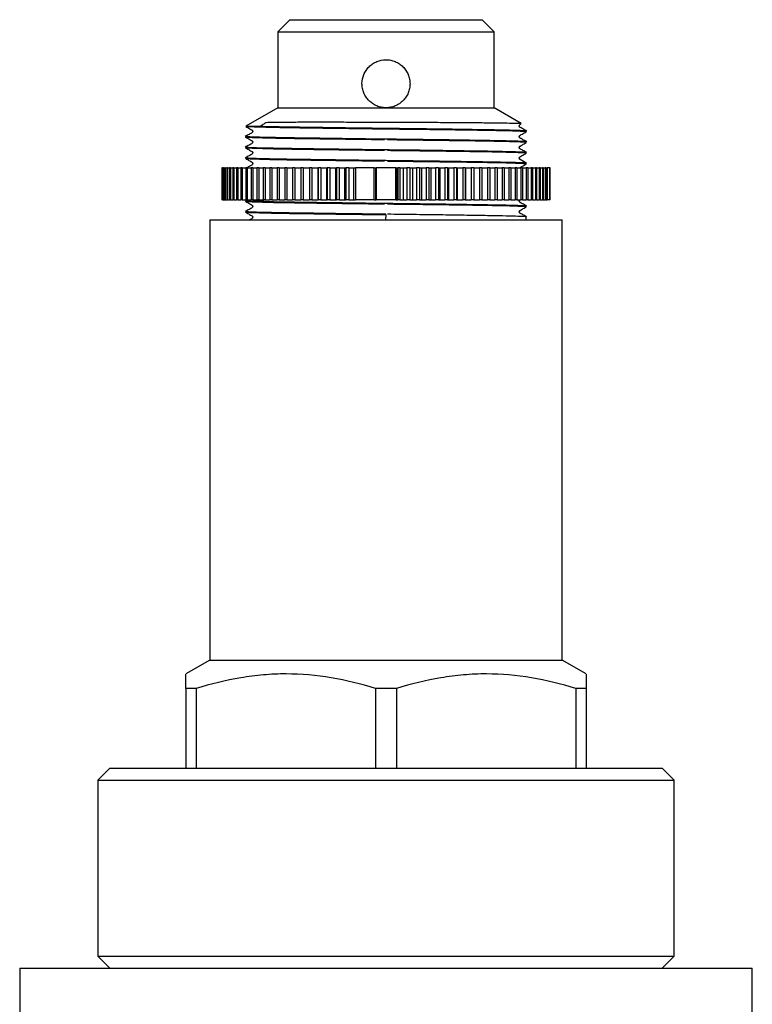
# Model space of a CAD drawing. Extents: x 22 to 617, y 37 to 434.
# Drawn here: x 185 to 277, y 310 to 433 of the extents above; entities that cross this region are included whole.
import ezdxf

# ---------------------------------------------------------------- set-up
doc = ezdxf.new("R2010")
doc.units = 0
doc.header["$LTSCALE"] = 1.5
doc.layers.get('0').update_dxf_attribs({"linetype": 'CONTINUOUS'})

msp = doc.modelspace()

# ---------------------------------------------------------------- linework, layer by layer
at = {"color": 7, "linetype": 'CONTINUOUS'}
for p, q in [((219.05, 433.28), (217.55, 431.78)), ((219.05, 433.28), (231.05, 433.28)), ((231.05, 433.28), (243.05, 433.28)), ((244.55, 431.78), (243.05, 433.28)), ((217.55, 431.78), (217.55, 422.28)), ((217.55, 431.78), (231.05, 431.78)), ((231.05, 431.78), (244.55, 431.78)), ((244.55, 422.28), (244.55, 431.78)), ((217.55, 422.28), (213.55, 419.97)), ((217.55, 422.28), (231.05, 422.28)), ((231.05, 422.28), (244.55, 422.28)), ((247.95, 420.32), (244.55, 422.28)), ((213.55, 419.97), (215.36, 419.97)), ((213.55, 418.73), (213.55, 418.6)), ((248.55, 419.27), (248.55, 419.4)), ((213.55, 417.39), (213.55, 417.26)), ((248.55, 417.93), (248.55, 418.06)), ((213.55, 416.05), (213.55, 415.92)), ((248.55, 416.59), (248.55, 416.72)), ((210.55, 414.78), (210.55, 410.78)), ((210.59, 414.78), (210.55, 414.78)), ((210.59, 410.78), (210.59, 414.78)), ((210.59, 414.78), (210.6, 414.78)), ((210.6, 414.78), (210.6, 410.78)), ((210.62, 414.78), (210.6, 414.78)), ((210.62, 414.78), (210.62, 410.78)), ((210.62, 414.78), (210.72, 414.78)), ((210.72, 414.78), (210.72, 410.78)), ((210.77, 414.78), (210.72, 414.78)), ((210.77, 414.78), (210.77, 410.78)), ((210.77, 414.78), (210.91, 414.78)), ((210.91, 414.78), (210.91, 410.78)), ((210.98, 414.78), (210.91, 414.78)), ((210.98, 414.78), (210.98, 410.78)), ((210.98, 414.78), (211.17, 414.78)), ((211.17, 414.78), (211.17, 410.78)), ((211.26, 414.78), (211.17, 414.78)), ((211.26, 414.78), (211.26, 410.78)), ((211.26, 414.78), (211.51, 414.78)), ((211.51, 414.78), (211.51, 410.78)), ((211.62, 414.78), (211.51, 414.78)), ((211.62, 414.78), (211.62, 410.78)), ((211.62, 414.78), (211.92, 414.78)), ((211.92, 414.78), (211.92, 410.78)), ((212.05, 414.78), (211.92, 414.78)), ((212.05, 414.78), (212.05, 410.78)), ((212.05, 414.78), (212.39, 414.78)), ((212.39, 414.78), (212.39, 410.78)), ((212.54, 414.78), (212.39, 414.78)), ((212.54, 414.78), (212.54, 410.78)), ((212.54, 414.78), (212.93, 414.78)), ((212.93, 414.78), (212.93, 410.78)), ((213.1, 414.78), (212.93, 414.78)), ((213.1, 414.78), (213.1, 410.78)), ((213.1, 414.78), (213.54, 414.78)), ((213.54, 414.78), (213.54, 410.78)), ((213.72, 414.78), (213.54, 414.78)), ((213.72, 414.78), (213.72, 410.78)), ((213.72, 414.78), (214.21, 414.78)), ((214.21, 414.78), (214.21, 410.78)), ((214.41, 414.78), (214.21, 414.78)), ((214.41, 414.78), (214.41, 410.78)), ((214.41, 414.78), (214.93, 414.78)), ((214.93, 414.78), (214.93, 410.78)), ((215.16, 414.78), (214.93, 414.78)), ((215.16, 414.78), (215.16, 410.78)), ((215.16, 414.78), (215.72, 414.78)), ((215.72, 414.78), (215.72, 410.78)), ((215.96, 414.78), (215.72, 414.78)), ((215.96, 414.78), (215.96, 410.78)), ((215.96, 414.78), (216.56, 414.78)), ((216.56, 414.78), (216.56, 410.78)), ((216.81, 414.78), (216.56, 414.78)), ((216.81, 414.78), (216.81, 410.78)), ((216.81, 414.78), (217.46, 414.78)), ((217.46, 414.78), (217.46, 410.78)), ((217.72, 414.78), (217.46, 414.78)), ((217.72, 414.78), (217.72, 410.78)), ((217.72, 414.78), (218.4, 414.78)), ((218.4, 414.78), (218.4, 410.78)), ((218.68, 414.78), (218.4, 414.78)), ((218.68, 414.78), (218.68, 410.78)), ((218.68, 414.78), (219.38, 414.78)), ((219.38, 414.78), (219.38, 410.78)), ((219.68, 414.78), (219.38, 414.78)), ((219.68, 414.78), (219.68, 410.78)), ((219.68, 414.78), (220.41, 414.78)), ((220.41, 414.78), (220.41, 410.78)), ((220.72, 414.78), (220.41, 414.78)), ((220.72, 414.78), (220.72, 410.78)), ((220.72, 414.78), (221.48, 414.78)), ((221.48, 414.78), (221.48, 410.78)), ((221.79, 414.78), (221.48, 414.78)), ((221.79, 414.78), (221.79, 410.78)), ((221.79, 414.78), (222.54, 414.78)), ((222.54, 414.78), (222.54, 410.78)), ((222.54, 414.78), (222.58, 414.78)), ((222.58, 414.78), (222.58, 410.78)), ((222.91, 414.78), (222.58, 414.78)), ((222.91, 414.78), (222.91, 410.78)), ((222.91, 414.78), (223.62, 414.78)), ((223.62, 414.78), (223.62, 410.78)), ((223.62, 414.78), (223.71, 414.78)), ((223.71, 414.78), (223.71, 410.78)), ((224.04, 414.78), (223.71, 414.78)), ((224.04, 414.78), (224.04, 410.78)), ((224.04, 414.78), (224.73, 414.78)), ((224.73, 414.78), (224.73, 410.78)), ((224.73, 414.78), (224.87, 414.78)), ((224.87, 414.78), (224.87, 410.78)), ((225.21, 414.78), (224.87, 414.78)), ((225.21, 414.78), (225.21, 410.78)), ((225.21, 414.78), (225.86, 414.78)), ((225.86, 414.78), (225.86, 410.78)), ((225.86, 414.78), (226.05, 414.78)), ((226.05, 414.78), (226.05, 410.78)), ((226.4, 414.78), (226.05, 414.78)), ((226.4, 414.78), (226.4, 410.78)), ((226.4, 414.78), (227.01, 414.78)), ((227.01, 414.78), (227.01, 410.78)), ((227.01, 414.78), (227.25, 414.78)), ((227.25, 414.78), (227.25, 410.78)), ((229.58, 414.78), (227.25, 414.78)), ((229.58, 410.78), (229.58, 414.78)), ((229.58, 414.78), (229.73, 414.78)), ((229.73, 414.78), (229.73, 410.78)), ((229.73, 414.78), (229.83, 414.78)), ((229.83, 414.78), (229.83, 410.78)), ((232.27, 414.78), (229.83, 414.78)), ((232.27, 410.78), (232.27, 414.78)), ((232.27, 414.78), (232.38, 414.78)), ((232.38, 414.78), (232.38, 410.78)), ((232.38, 414.78), (232.52, 414.78)), ((232.52, 414.78), (232.52, 410.78)), ((232.79, 414.78), (232.52, 414.78)), ((232.79, 414.78), (232.79, 410.78)), ((232.79, 414.78), (233.18, 414.78)), ((233.18, 414.78), (233.18, 410.78)), ((233.18, 414.78), (233.66, 414.78)), ((233.66, 414.78), (233.66, 410.78)), ((234.01, 414.78), (233.66, 414.78)), ((234.01, 414.78), (234.01, 410.78)), ((234.01, 414.78), (234.35, 414.78)), ((234.35, 414.78), (234.35, 410.78)), ((234.35, 414.78), (234.87, 414.78)), ((234.87, 414.78), (234.87, 410.78)), ((235.22, 414.78), (234.87, 414.78)), ((235.22, 414.78), (235.22, 410.78)), ((235.22, 414.78), (235.5, 414.78)), ((235.5, 414.78), (235.5, 410.78)), ((235.5, 414.78), (236.07, 414.78)), ((236.07, 414.78), (236.07, 410.78)), ((236.41, 414.78), (236.07, 414.78)), ((236.41, 414.78), (236.41, 410.78)), ((236.41, 414.78), (236.65, 414.78)), ((236.65, 414.78), (236.65, 410.78)), ((236.65, 414.78), (237.25, 414.78)), ((237.25, 414.78), (237.25, 410.78)), ((237.59, 414.78), (237.25, 414.78)), ((237.59, 414.78), (237.59, 410.78)), ((237.59, 414.78), (237.77, 414.78)), ((237.77, 414.78), (237.77, 410.78)), ((237.77, 414.78), (238.41, 414.78)), ((238.41, 414.78), (238.41, 410.78)), ((238.74, 414.78), (238.41, 414.78)), ((238.74, 414.78), (238.74, 410.78)), ((238.74, 414.78), (238.87, 414.78)), ((238.87, 414.78), (238.87, 410.78)), ((238.87, 414.78), (239.54, 414.78)), ((239.54, 414.78), (239.54, 410.78)), ((239.86, 414.78), (239.54, 414.78)), ((239.86, 414.78), (239.86, 410.78)), ((239.86, 414.78), (239.94, 414.78)), ((239.94, 414.78), (239.94, 410.78)), ((239.94, 414.78), (240.64, 414.78)), ((240.64, 414.78), (240.64, 410.78)), ((240.95, 414.78), (240.64, 414.78)), ((240.95, 414.78), (240.95, 410.78)), ((240.95, 414.78), (240.97, 414.78)), ((240.97, 414.78), (240.97, 410.78)), ((240.97, 414.78), (241.7, 414.78)), ((241.7, 414.78), (241.7, 410.78)), ((242.01, 414.78), (241.7, 414.78)), ((242.01, 414.78), (242.01, 410.78)), ((242.01, 414.78), (242.73, 414.78)), ((242.73, 414.78), (242.73, 410.78)), ((243.02, 414.78), (242.73, 414.78)), ((243.02, 414.78), (243.02, 410.78)), ((243.02, 414.78), (243.72, 414.78)), ((243.72, 414.78), (243.72, 410.78)), ((244, 414.78), (243.72, 414.78)), ((244, 414.78), (244, 410.78)), ((244, 414.78), (244.66, 414.78)), ((244.66, 414.78), (244.66, 410.78)), ((244.92, 414.78), (244.66, 414.78)), ((244.92, 414.78), (244.92, 410.78)), ((244.92, 414.78), (245.55, 414.78)), ((245.55, 414.78), (245.55, 410.78)), ((245.8, 414.78), (245.55, 414.78)), ((245.8, 414.78), (245.8, 410.78)), ((245.8, 414.78), (246.39, 414.78)), ((246.39, 414.78), (246.39, 410.78)), ((246.63, 414.78), (246.39, 414.78)), ((246.63, 414.78), (246.63, 410.78)), ((246.63, 414.78), (247.18, 414.78)), ((247.18, 414.78), (247.18, 410.78)), ((247.4, 414.78), (247.18, 414.78)), ((247.4, 414.78), (247.4, 410.78)), ((247.4, 414.78), (247.91, 414.78)), ((247.91, 414.78), (247.91, 410.78)), ((248.11, 414.78), (247.91, 414.78)), ((248.11, 414.78), (248.11, 410.78)), ((248.11, 414.78), (248.57, 414.78)), ((248.55, 415.25), (248.55, 415.38)), ((248.57, 414.78), (248.57, 410.78)), ((248.76, 414.78), (248.57, 414.78)), ((248.76, 414.78), (248.76, 410.78)), ((248.76, 414.78), (249.18, 414.78)), ((249.18, 414.78), (249.18, 410.78)), ((249.34, 414.78), (249.18, 414.78)), ((249.34, 414.78), (249.34, 410.78)), ((249.34, 414.78), (249.72, 414.78)), ((249.72, 414.78), (249.72, 410.78)), ((249.86, 414.78), (249.72, 414.78)), ((249.86, 414.78), (249.86, 410.78)), ((249.86, 414.78), (250.19, 414.78)), ((250.19, 414.78), (250.19, 410.78)), ((250.32, 414.78), (250.19, 414.78)), ((250.32, 414.78), (250.32, 410.78)), ((250.32, 414.78), (250.6, 414.78)), ((250.6, 414.78), (250.6, 410.78)), ((250.7, 414.78), (250.6, 414.78)), ((250.7, 414.78), (250.7, 410.78)), ((250.7, 414.78), (250.93, 414.78)), ((250.93, 414.78), (250.93, 410.78)), ((251.02, 414.78), (250.93, 414.78)), ((251.02, 414.78), (251.02, 410.78)), ((251.02, 414.78), (251.2, 414.78)), ((251.2, 414.78), (251.2, 410.78)), ((251.5, 414.78), (251.2, 414.78)), ((251.5, 410.78), (251.5, 414.78)), ((251.5, 414.78), (251.51, 414.78)), ((251.51, 414.78), (251.51, 410.78)), ((251.55, 414.78), (251.51, 414.78)), ((251.55, 410.78), (251.55, 414.78)), ((210.59, 410.78), (210.55, 410.78)), ((210.59, 410.78), (210.6, 410.78)), ((210.62, 410.78), (210.6, 410.78)), ((210.62, 410.78), (210.72, 410.78)), ((210.77, 410.78), (210.72, 410.78)), ((210.77, 410.78), (210.91, 410.78)), ((210.98, 410.78), (210.91, 410.78)), ((210.98, 410.78), (211.17, 410.78)), ((211.26, 410.78), (211.17, 410.78)), ((211.26, 410.78), (211.51, 410.78)), ((211.62, 410.78), (211.51, 410.78)), ((211.62, 410.78), (211.92, 410.78)), ((212.05, 410.78), (211.92, 410.78)), ((212.05, 410.78), (212.39, 410.78)), ((212.54, 410.78), (212.39, 410.78)), ((212.54, 410.78), (212.93, 410.78)), ((213.1, 410.78), (212.93, 410.78)), ((213.1, 410.78), (213.54, 410.78)), ((213.64, 410.74), (213.48, 410.65)), ((213.72, 410.78), (213.54, 410.78)), ((213.55, 410.69), (213.55, 410.56)), ((213.72, 410.78), (214.21, 410.78)), ((214.41, 410.78), (214.21, 410.78)), ((214.41, 410.78), (214.93, 410.78)), ((215.16, 410.78), (214.93, 410.78)), ((215.16, 410.78), (215.72, 410.78)), ((215.96, 410.78), (215.72, 410.78)), ((215.96, 410.78), (216.56, 410.78)), ((216.81, 410.78), (216.56, 410.78)), ((216.81, 410.78), (217.46, 410.78)), ((217.72, 410.78), (217.46, 410.78)), ((217.72, 410.78), (218.4, 410.78)), ((218.68, 410.78), (218.4, 410.78)), ((218.68, 410.78), (219.38, 410.78)), ((219.68, 410.78), (219.38, 410.78)), ((219.68, 410.78), (220.41, 410.78)), ((220.72, 410.78), (220.41, 410.78)), ((220.72, 410.78), (221.48, 410.78)), ((221.79, 410.78), (221.48, 410.78)), ((221.79, 410.78), (222.54, 410.78)), ((222.54, 410.78), (222.58, 410.78)), ((222.91, 410.78), (222.58, 410.78)), ((222.91, 410.78), (223.62, 410.78)), ((223.62, 410.78), (223.71, 410.78)), ((224.04, 410.78), (223.71, 410.78)), ((224.04, 410.78), (224.73, 410.78)), ((224.73, 410.78), (224.87, 410.78)), ((225.21, 410.78), (224.87, 410.78)), ((225.21, 410.78), (225.86, 410.78)), ((225.86, 410.78), (226.05, 410.78)), ((226.4, 410.78), (226.05, 410.78)), ((226.4, 410.78), (227.01, 410.78)), ((227.01, 410.78), (227.25, 410.78)), ((229.58, 410.78), (227.25, 410.78)), ((229.58, 410.78), (229.73, 410.78)), ((229.73, 410.78), (229.83, 410.78)), ((232.27, 410.78), (229.83, 410.78)), ((232.27, 410.78), (232.38, 410.78)), ((232.38, 410.78), (232.52, 410.78)), ((232.79, 410.78), (232.52, 410.78)), ((232.79, 410.78), (233.18, 410.78)), ((233.18, 410.78), (233.66, 410.78)), ((234.01, 410.78), (233.66, 410.78)), ((234.01, 410.78), (234.35, 410.78)), ((234.35, 410.78), (234.87, 410.78)), ((235.22, 410.78), (234.87, 410.78)), ((235.22, 410.78), (235.5, 410.78)), ((235.5, 410.78), (236.07, 410.78)), ((236.41, 410.78), (236.07, 410.78)), ((236.41, 410.78), (236.65, 410.78)), ((236.65, 410.78), (237.25, 410.78)), ((237.59, 410.78), (237.25, 410.78)), ((237.59, 410.78), (237.77, 410.78)), ((237.77, 410.78), (238.41, 410.78)), ((238.74, 410.78), (238.41, 410.78)), ((238.74, 410.78), (238.87, 410.78)), ((238.87, 410.78), (239.54, 410.78)), ((239.86, 410.78), (239.54, 410.78)), ((239.86, 410.78), (239.94, 410.78)), ((239.94, 410.78), (240.64, 410.78)), ((240.95, 410.78), (240.64, 410.78)), ((240.95, 410.78), (240.97, 410.78)), ((240.97, 410.78), (241.7, 410.78)), ((242.01, 410.78), (241.7, 410.78)), ((242.01, 410.78), (242.73, 410.78)), ((243.02, 410.78), (242.73, 410.78)), ((243.02, 410.78), (243.72, 410.78)), ((244, 410.78), (243.72, 410.78)), ((244, 410.78), (244.66, 410.78)), ((244.92, 410.78), (244.66, 410.78)), ((244.92, 410.78), (245.55, 410.78)), ((245.8, 410.78), (245.55, 410.78)), ((245.8, 410.78), (246.39, 410.78)), ((246.63, 410.78), (246.39, 410.78)), ((246.63, 410.78), (247.18, 410.78)), ((247.4, 410.78), (247.18, 410.78)), ((247.4, 410.78), (247.91, 410.78)), ((248.11, 410.78), (247.91, 410.78)), ((248.11, 410.78), (248.57, 410.78)), ((248.55, 409.89), (248.55, 410.02)), ((248.76, 410.78), (248.57, 410.78)), ((248.76, 410.78), (249.18, 410.78)), ((249.34, 410.78), (249.18, 410.78)), ((249.34, 410.78), (249.72, 410.78)), ((249.86, 410.78), (249.72, 410.78)), ((249.86, 410.78), (250.19, 410.78)), ((250.32, 410.78), (250.19, 410.78)), ((250.32, 410.78), (250.6, 410.78)), ((250.7, 410.78), (250.6, 410.78)), ((250.7, 410.78), (250.93, 410.78)), ((251.02, 410.78), (250.93, 410.78)), ((251.02, 410.78), (251.2, 410.78)), ((251.5, 410.78), (251.2, 410.78)), ((251.5, 410.78), (251.51, 410.78)), ((251.55, 410.78), (251.51, 410.78)), ((213.55, 409.35), (213.55, 409.22)), ((231.05, 408.28), (231.06, 408.88)), ((248.55, 408.28), (248.55, 408.68)), ((209.05, 408.28), (209.05, 353.28)), ((209.05, 408.28), (231.05, 408.28)), ((231.05, 408.28), (253.05, 408.28)), ((253.05, 353.28), (253.05, 408.28)), ((209.05, 353.28), (206.05, 351.55)), ((209.05, 353.28), (231.05, 353.28)), ((231.05, 353.28), (253.05, 353.28)), ((256.05, 351.55), (253.05, 353.28)), ((207.35, 349.73), (206.05, 349.73)), ((206.05, 349.73), (206.05, 339.78)), ((207.35, 349.73), (207.35, 339.78)), ((232.35, 349.73), (229.76, 349.73)), ((229.76, 349.73), (229.76, 339.78)), ((232.35, 349.73), (232.35, 339.78)), ((256.05, 349.73), (254.76, 349.73)), ((254.76, 349.73), (254.76, 339.78)), ((256.05, 349.73), (256.05, 339.78)), ((196.55, 339.78), (195.05, 338.28)), ((196.55, 339.78), (231.05, 339.78)), ((231.05, 339.78), (265.55, 339.78)), ((267.05, 338.28), (265.55, 339.78)), ((195.05, 338.28), (195.05, 316.28)), ((195.05, 338.28), (231.05, 338.28)), ((231.05, 338.28), (267.05, 338.28)), ((267.05, 316.28), (267.05, 338.28)), ((195.05, 316.28), (196.55, 314.78)), ((195.05, 316.28), (231.05, 316.28)), ((231.05, 316.28), (267.05, 316.28)), ((265.55, 314.78), (267.05, 316.28)), ((185.3, 314.78), (185.3, 304.47)), ((185.3, 314.78), (231.05, 314.78)), ((231.05, 314.78), (276.8, 314.78)), ((276.8, 304.53), (276.8, 314.78))]:
    msp.add_line(p, q, dxfattribs=at)
for points, knots in [([(231.05, 422.28), (231.25, 422.28), (231.45, 422.3), (231.83, 422.37), (232.02, 422.43), (232.38, 422.58), (232.56, 422.68), (232.88, 422.89), (233.03, 423.02), (233.31, 423.29), (233.43, 423.45), (233.65, 423.77), (233.75, 423.95), (233.9, 424.31), (233.95, 424.5), (234.03, 424.88), (234.05, 425.08), (234.05, 425.47), (234.03, 425.67), (233.95, 426.06), (233.9, 426.24), (233.75, 426.61), (233.65, 426.78), (233.44, 427.11), (233.31, 427.26), (233.03, 427.54), (232.88, 427.66), (232.56, 427.88), (232.38, 427.97), (232.02, 428.12), (231.83, 428.18), (231.45, 428.26), (231.25, 428.28), (230.66, 428.28), (230.26, 428.2), (229.72, 427.97), (229.55, 427.88), (229.22, 427.66), (229.07, 427.54), (228.79, 427.26), (228.67, 427.11), (228.45, 426.78), (228.36, 426.61), (228.13, 426.07), (228.05, 425.68), (228.05, 425.08), (228.07, 424.89), (228.15, 424.5), (228.2, 424.31), (228.35, 423.95), (228.45, 423.78), (228.66, 423.45), (228.79, 423.3), (229.07, 423.02), (229.22, 422.9), (229.54, 422.68), (229.72, 422.58), (230.08, 422.43), (230.27, 422.37), (230.66, 422.3), (230.85, 422.28), (231.05, 422.28)], [0, 0, 0, 0, 0.03125, 0.03125, 0.0625, 0.0625, 0.09375, 0.09375, 0.125, 0.125, 0.15625, 0.15625, 0.1875, 0.1875, 0.21875, 0.21875, 0.25, 0.25, 0.28125, 0.28125, 0.3125, 0.3125, 0.34375, 0.34375, 0.375, 0.375, 0.40625, 0.40625, 0.4375, 0.4375, 0.46875, 0.46875, 0.5, 0.5, 0.5625, 0.5625, 0.59375, 0.59375, 0.625, 0.625, 0.65625, 0.65625, 0.6875, 0.6875, 0.75, 0.75, 0.78125, 0.78125, 0.8125, 0.8125, 0.84375, 0.84375, 0.875, 0.875, 0.90625, 0.90625, 0.9375, 0.9375, 0.96875, 0.96875, 1, 1, 1, 1]), ([(213.55, 419.94), (213.71, 419.85), (213.94, 419.71), (214.19, 419.56), (214.32, 419.5), (214.36, 419.46), (214.39, 419.41), (214.4, 419.36), (214.4, 419.32), (214.39, 419.28), (214.38, 419.24), (214.26, 419.08), (213.91, 418.96), (213.63, 418.78), (213.48, 418.69)], [0, 0, 0, 0, 0.243, 0.364263, 0.394667, 0.428465, 0.447126, 0.466537, 0.486272, 0.505871, 0.524889, 0.542957, 0.756902, 1, 1, 1, 1]), ([(248.55, 419.27), (248.49, 419.28), (248.36, 419.31), (247.32, 419.35), (245.7, 419.4), (243.51, 419.44), (240.85, 419.48), (237.8, 419.52), (234.48, 419.56), (231.06, 419.6), (227.63, 419.64), (224.32, 419.69), (221.26, 419.73), (218.6, 419.77), (216.41, 419.81), (214.79, 419.86), (213.77, 419.9), (213.64, 419.92), (213.58, 419.94)], [0, 0, 0, 0, 0.062142, 0.1256463, 0.1891506, 0.2514343, 0.313718, 0.3772222, 0.4407265, 0.5030102, 0.5652939, 0.6287982, 0.6923025, 0.7545862, 0.8168698, 0.8803741, 0.9438784, 1, 1, 1, 1]), ([(247.93, 420.29), (247.94, 420.29), (247.97, 420.3), (247.5, 420.31), (246.57, 420.33), (245.15, 420.35), (243.37, 420.37), (241.24, 420.39), (238.83, 420.41), (236.21, 420.42), (233.44, 420.43), (230.64, 420.44), (227.83, 420.45), (225.11, 420.46), (222.56, 420.46), (220.27, 420.46), (218.83, 420.45), (218.03, 420.45), (217.73, 420.45), (217.43, 420.45), (217.13, 420.44), (216.81, 420.44), (216.47, 420.43), (216.23, 420.42), (216.08, 420.41), (216.07, 420.41), (216.06, 420.41), (216.05, 420.41), (216.04, 420.41), (216.04, 420.4), (216.04, 420.4), (216.04, 420.4), (216.03, 420.4), (216.03, 420.4), (216.03, 420.4), (216.03, 420.4), (216.01, 420.38), (215.93, 420.33), (215.71, 420.19), (215.5, 420.06), (215.36, 419.97)], [0, 0, 0, 0, 0.028776, 0.090433, 0.153903, 0.215149, 0.278171, 0.339419, 0.400287, 0.462905, 0.524064, 0.585224, 0.646178, 0.708897, 0.7699, 0.830902, 0.891901, 0.902087, 0.912588, 0.923506, 0.935005, 0.947372, 0.961207, 0.978283, 0.979225, 0.979836, 0.98024, 0.980511, 0.980695, 0.980822, 0.980909, 0.980992, 0.981027, 0.98105, 0.981074, 0.981155, 0.981477, 0.982767, 0.987928, 1, 1, 1, 1]), ([(215.36, 419.97), (215.82, 419.96), (216.75, 419.93), (218.75, 419.9), (221.25, 419.86), (224.3, 419.82), (227.62, 419.77), (231.04, 419.73), (234.47, 419.69), (237.78, 419.65), (240.84, 419.6), (243.5, 419.56), (245.69, 419.52), (247.31, 419.48), (248.33, 419.44), (248.46, 419.41), (248.52, 419.4)], [0, 0, 0, 0, 0.061866, 0.122577, 0.195547, 0.269947, 0.344348, 0.417318, 0.490288, 0.564689, 0.639089, 0.712059, 0.78503, 0.85943, 0.933831, 1, 1, 1, 1]), ([(248.62, 419.36), (248.47, 419.45), (248.23, 419.58), (247.96, 419.74), (247.82, 419.81), (247.75, 419.86), (247.72, 419.91), (247.71, 419.95), (247.7, 419.99), (247.7, 420.03), (247.71, 420.08), (247.74, 420.13), (247.82, 420.2), (247.89, 420.23), (247.95, 420.26)], [0, 0, 0, 0, 0.352653, 0.528628, 0.616534, 0.663442, 0.689644, 0.717223, 0.745634, 0.774259, 0.802399, 0.82946, 0.87848, 1, 1, 1, 1]), ([(230.85, 418.27), (229.79, 418.28), (227.57, 418.31), (224.32, 418.35), (221.26, 418.39), (218.6, 418.43), (216.42, 418.47), (214.77, 418.52), (213.83, 418.56), (213.44, 418.58), (213.55, 418.6), (213.55, 418.6)], [0, 0, 0, 0, 0.1169783, 0.2441311, 0.371284, 0.4959929, 0.6207018, 0.7478546, 0.8750074, 0.9997163, 1, 1, 1, 1]), ([(213.55, 418.6), (213.71, 418.51), (213.94, 418.37), (214.19, 418.22), (214.32, 418.16), (214.36, 418.12), (214.39, 418.07), (214.4, 418.02), (214.4, 417.98), (214.39, 417.94), (214.38, 417.9), (214.26, 417.74), (213.91, 417.62), (213.63, 417.44), (213.48, 417.35)], [0, 0, 0, 0, 0.24297, 0.364226, 0.394629, 0.428437, 0.447113, 0.466536, 0.486283, 0.505894, 0.524923, 0.543004, 0.756938, 1, 1, 1, 1]), ([(213.58, 418.72), (213.64, 418.71), (213.77, 418.68), (214.78, 418.64), (216.41, 418.6), (218.59, 418.56), (221.25, 418.52), (224.3, 418.48), (227.62, 418.43), (231.04, 418.39), (234.47, 418.35), (237.78, 418.31), (240.84, 418.26), (243.5, 418.22), (245.69, 418.18), (247.31, 418.14), (248.33, 418.1), (248.46, 418.07), (248.52, 418.06)], [0, 0, 0, 0, 0.056382, 0.120243, 0.184104, 0.246738, 0.309372, 0.373234, 0.437095, 0.499729, 0.562363, 0.626224, 0.690086, 0.752719, 0.815353, 0.879215, 0.943076, 1, 1, 1, 1]), ([(248.55, 417.93), (248.49, 417.94), (248.36, 417.97), (247.32, 418.01), (245.7, 418.06), (243.51, 418.1), (240.85, 418.14), (237.8, 418.18), (234.54, 418.22), (232.31, 418.25), (231.23, 418.26)], [0, 0, 0, 0, 0.124339, 0.251404, 0.37847, 0.503092, 0.627715, 0.75478, 0.881845, 1, 1, 1, 1]), ([(248.62, 418.02), (248.47, 418.11), (248.23, 418.24), (247.96, 418.4), (247.82, 418.47), (247.75, 418.52), (247.72, 418.57), (247.71, 418.61), (247.7, 418.65), (247.7, 418.69), (247.71, 418.74), (247.74, 418.79), (247.86, 418.89), (248.15, 419.02), (248.39, 419.17), (248.55, 419.27)], [0, 0, 0, 0, 0.243, 0.364266, 0.424843, 0.457181, 0.475249, 0.494269, 0.51387, 0.533607, 0.55302, 0.571687, 0.605482, 0.757096, 1, 1, 1, 1]), ([(230.85, 416.93), (229.79, 416.94), (227.57, 416.97), (224.32, 417.01), (221.26, 417.05), (218.6, 417.09), (216.42, 417.13), (214.77, 417.18), (213.83, 417.22), (213.44, 417.25), (213.55, 417.26), (213.55, 417.26)], [0, 0, 0, 0, 0.116978, 0.244131, 0.371284, 0.495993, 0.620702, 0.747855, 0.875007, 0.999716, 1, 1, 1, 1]), ([(213.55, 417.26), (213.71, 417.17), (213.94, 417.03), (214.19, 416.88), (214.32, 416.82), (214.36, 416.78), (214.39, 416.73), (214.4, 416.68), (214.4, 416.64), (214.39, 416.6), (214.38, 416.56), (214.26, 416.4), (213.91, 416.28), (213.63, 416.1), (213.48, 416.01)], [0, 0, 0, 0, 0.243013, 0.364278, 0.394679, 0.428479, 0.447137, 0.466545, 0.486275, 0.50587, 0.52488, 0.54295, 0.75689, 1, 1, 1, 1]), ([(213.58, 417.38), (213.64, 417.37), (213.77, 417.34), (214.78, 417.3), (216.41, 417.26), (218.59, 417.22), (221.25, 417.18), (224.3, 417.14), (227.62, 417.09), (231.04, 417.05), (234.47, 417.01), (237.78, 416.97), (240.84, 416.92), (243.5, 416.88), (245.69, 416.84), (247.31, 416.8), (248.33, 416.76), (248.46, 416.73), (248.52, 416.72)], [0, 0, 0, 0, 0.0561932, 0.1200619, 0.1839307, 0.2465718, 0.309213, 0.3730817, 0.4369505, 0.4995917, 0.5622328, 0.6261016, 0.6899703, 0.7526115, 0.8152527, 0.8791214, 0.9429901, 1, 1, 1, 1]), ([(248.62, 416.68), (248.47, 416.77), (248.23, 416.9), (247.96, 417.06), (247.82, 417.13), (247.75, 417.18), (247.72, 417.23), (247.71, 417.27), (247.7, 417.31), (247.7, 417.35), (247.71, 417.4), (247.74, 417.45), (247.86, 417.55), (248.15, 417.68), (248.39, 417.83), (248.55, 417.93)], [0, 0, 0, 0, 0.24301, 0.364283, 0.424859, 0.457194, 0.475259, 0.494275, 0.513871, 0.533604, 0.553013, 0.571671, 0.605467, 0.757083, 1, 1, 1, 1]), ([(230.85, 415.59), (229.79, 415.6), (227.57, 415.63), (224.32, 415.67), (221.26, 415.71), (218.6, 415.75), (216.42, 415.79), (214.77, 415.84), (213.83, 415.88), (213.44, 415.91), (213.55, 415.92), (213.55, 415.92)], [0, 0, 0, 0, 0.116978, 0.244131, 0.371284, 0.495993, 0.620702, 0.747855, 0.875007, 0.999716, 1, 1, 1, 1]), ([(213.55, 415.92), (213.68, 415.84), (213.88, 415.73), (214.11, 415.6), (214.24, 415.52), (214.32, 415.48), (214.36, 415.44), (214.39, 415.39), (214.4, 415.34), (214.4, 415.3), (214.39, 415.25), (214.38, 415.21), (214.28, 415.09), (214.01, 414.99), (213.79, 414.85), (213.67, 414.78)], [0, 0, 0, 0, 0.219871, 0.342157, 0.406372, 0.439382, 0.476663, 0.497476, 0.519288, 0.541637, 0.563968, 0.585755, 0.606528, 0.790977, 1, 1, 1, 1]), ([(213.58, 416.04), (213.64, 416.03), (213.77, 416), (214.78, 415.96), (216.41, 415.92), (218.59, 415.88), (221.25, 415.84), (224.3, 415.8), (227.62, 415.75), (231.04, 415.71), (234.47, 415.67), (237.78, 415.63), (240.84, 415.58), (243.5, 415.54), (245.69, 415.5), (247.31, 415.46), (248.33, 415.42), (248.46, 415.39), (248.52, 415.38)], [0, 0, 0, 0, 0.056267, 0.120147, 0.184028, 0.246681, 0.309335, 0.373215, 0.437096, 0.499749, 0.562402, 0.626283, 0.690164, 0.752817, 0.81547, 0.879351, 0.943232, 1, 1, 1, 1]), ([(248.55, 416.59), (248.49, 416.6), (248.36, 416.63), (247.32, 416.67), (245.7, 416.72), (243.51, 416.76), (240.85, 416.8), (237.8, 416.84), (234.54, 416.88), (232.31, 416.91), (231.23, 416.92)], [0, 0, 0, 0, 0.124339, 0.251404, 0.37847, 0.503092, 0.627715, 0.75478, 0.881845, 1, 1, 1, 1]), ([(248.62, 415.34), (248.35, 415.48), (248.05, 415.64), (247.75, 415.84), (247.72, 415.89), (247.71, 415.93), (247.7, 415.97), (247.7, 416.02), (247.72, 416.07), (247.79, 416.18), (248.11, 416.31), (248.37, 416.47), (248.55, 416.59)], [0, 0, 0, 0, 0.420175, 0.452792, 0.471257, 0.49084, 0.51117, 0.531763, 0.552085, 0.571662, 0.707482, 1, 1, 1, 1]), ([(248.55, 415.25), (248.49, 415.26), (248.36, 415.29), (247.32, 415.33), (245.7, 415.38), (243.51, 415.42), (240.85, 415.46), (237.8, 415.5), (234.54, 415.54), (232.31, 415.57), (231.23, 415.58)], [0, 0, 0, 0, 0.124339, 0.251404, 0.37847, 0.503092, 0.627715, 0.75478, 0.881845, 1, 1, 1, 1]), ([(247.76, 414.78), (247.77, 414.79), (247.86, 414.88), (248.15, 415), (248.4, 415.15), (248.55, 415.25)], [0, 0, 0, 0, 0.0455567, 0.4123312, 1, 1, 1, 1]), ([(230.85, 410.23), (229.79, 410.24), (227.57, 410.27), (224.32, 410.31), (221.26, 410.35), (218.6, 410.39), (216.42, 410.43), (214.77, 410.48), (213.83, 410.52), (213.44, 410.55), (213.55, 410.56), (213.55, 410.56)], [0, 0, 0, 0, 0.116978, 0.244131, 0.371284, 0.495993, 0.620702, 0.747855, 0.875007, 0.999716, 1, 1, 1, 1]), ([(213.55, 410.56), (213.71, 410.47), (213.94, 410.33), (214.19, 410.18), (214.32, 410.12), (214.36, 410.08), (214.39, 410.03), (214.4, 409.98), (214.4, 409.94), (214.39, 409.9), (214.38, 409.86), (214.26, 409.7), (213.91, 409.58), (213.63, 409.4), (213.48, 409.31)], [0, 0, 0, 0, 0.243014, 0.364282, 0.394683, 0.428478, 0.44714, 0.46654, 0.486269, 0.505862, 0.524876, 0.54294, 0.756887, 1, 1, 1, 1]), ([(213.58, 410.68), (213.64, 410.67), (213.77, 410.64), (214.78, 410.6), (216.41, 410.56), (218.59, 410.52), (221.25, 410.48), (224.3, 410.44), (227.62, 410.39), (231.04, 410.35), (234.47, 410.31), (237.78, 410.27), (240.84, 410.22), (243.5, 410.18), (245.69, 410.14), (247.31, 410.1), (248.33, 410.06), (248.46, 410.03), (248.52, 410.02)], [0, 0, 0, 0, 0.0563, 0.120175, 0.18405, 0.246698, 0.309345, 0.37322, 0.437095, 0.499742, 0.562389, 0.626264, 0.690139, 0.752787, 0.815434, 0.879309, 0.943184, 1, 1, 1, 1]), ([(214.42, 410.62), (214.55, 410.63), (214.85, 410.64), (215.48, 410.66), (215.83, 410.67)], [0, 0, 0, 0, 0.441637, 1, 1, 1, 1]), ([(248.39, 409.87), (248.46, 409.88), (248.67, 409.9), (248.31, 409.93), (247.33, 409.97), (245.69, 410.02), (243.51, 410.06), (240.85, 410.1), (237.8, 410.14), (234.54, 410.18), (232.31, 410.21), (231.23, 410.22)], [0, 0, 0, 0, 0.058641, 0.175922, 0.295502, 0.415082, 0.532364, 0.649646, 0.769226, 0.888806, 1, 1, 1, 1]), ([(248.62, 409.98), (248.44, 410.08), (248.17, 410.24), (247.88, 410.4), (247.76, 410.48), (247.73, 410.52), (247.71, 410.56), (247.7, 410.61), (247.7, 410.65), (247.71, 410.7), (247.74, 410.74), (247.76, 410.76), (247.78, 410.78)], [0, 0, 0, 0, 0.4814244, 0.7027304, 0.7589363, 0.7901507, 0.8228881, 0.8564428, 0.8900247, 0.9227986, 0.954072, 1, 1, 1, 1]), ([(248.62, 408.64), (248.47, 408.73), (248.23, 408.86), (247.96, 409.02), (247.82, 409.09), (247.75, 409.14), (247.72, 409.19), (247.71, 409.23), (247.7, 409.27), (247.7, 409.31), (247.71, 409.36), (247.74, 409.41), (247.86, 409.51), (248.15, 409.64), (248.39, 409.79), (248.55, 409.89)], [0, 0, 0, 0, 0.24302, 0.364293, 0.424869, 0.457205, 0.475268, 0.494282, 0.513877, 0.533607, 0.553014, 0.571671, 0.605461, 0.757078, 1, 1, 1, 1]), ([(231.06, 408.88), (229.92, 408.9), (227.63, 408.92), (224.32, 408.97), (221.26, 409.01), (218.6, 409.05), (216.42, 409.09), (214.77, 409.14), (213.83, 409.18), (213.44, 409.2), (213.55, 409.22), (213.55, 409.22)], [0, 0, 0, 0, 0.123752, 0.24993, 0.376107, 0.499859, 0.623611, 0.749789, 0.875966, 0.999718, 1, 1, 1, 1]), ([(213.58, 409.35), (213.56, 409.35), (213.54, 409.35), (213.55, 409.35), (213.55, 409.35)], [0, 0, 0, 0, 0.976171, 1, 1, 1, 1]), ([(213.55, 409.22), (213.71, 409.13), (213.94, 408.99), (214.19, 408.84), (214.32, 408.78), (214.36, 408.74), (214.39, 408.69), (214.4, 408.64), (214.4, 408.6), (214.39, 408.56), (214.38, 408.52), (214.28, 408.38), (214.14, 408.33), (214.01, 408.28)], [0, 0, 0, 0, 0.337303, 0.505637, 0.547843, 0.59478, 0.620697, 0.647659, 0.675078, 0.7023, 0.728707, 0.753805, 1, 1, 1, 1]), ([(213.58, 409.34), (213.64, 409.33), (213.77, 409.3), (214.78, 409.26), (216.41, 409.22), (218.59, 409.18), (221.25, 409.14), (224.3, 409.1), (227.62, 409.05), (229.91, 409.03), (231.04, 409.01)], [0, 0, 0, 0, 0.112899, 0.240681, 0.368462, 0.493787, 0.619112, 0.746894, 0.874675, 1, 1, 1, 1]), ([(231.25, 409.01), (232.32, 409), (234.54, 408.97), (237.78, 408.93), (240.84, 408.88), (243.5, 408.84), (245.69, 408.8), (247.31, 408.76), (248.33, 408.72), (248.46, 408.69), (248.52, 408.68)], [0, 0, 0, 0, 0.118377, 0.24705, 0.375722, 0.501922, 0.628122, 0.756795, 0.885468, 1, 1, 1, 1]), ([(206.05, 349.73), (206.05, 350.05), (206.05, 350.71), (206.05, 351.29), (206.05, 351.55), (206.05, 351.52), (206.05, 351.51)], [0, 0, 0, 0, 0.310975, 0.62356, 0.898018, 1, 1, 1, 1]), ([(229.76, 349.73), (227.92, 350.29), (226.07, 350.75), (222.35, 351.37), (220.48, 351.54), (218.11, 351.55), (217.64, 351.54), (216.69, 351.5), (216.21, 351.47), (214.79, 351.34), (213.85, 351.22), (211.04, 350.75), (209.18, 350.29), (207.35, 349.73)], [0, 0, 0, 0, 0.25, 0.25, 0.5, 0.5, 0.5625, 0.5625, 0.625, 0.625, 0.75, 0.75, 1, 1, 1, 1]), ([(254.76, 349.73), (252.92, 350.29), (251.07, 350.75), (247.35, 351.37), (245.48, 351.54), (243.11, 351.55), (242.64, 351.54), (241.69, 351.5), (241.21, 351.47), (239.79, 351.34), (238.85, 351.22), (236.04, 350.75), (234.18, 350.29), (232.35, 349.73)], [0, 0, 0, 0, 0.25, 0.25, 0.5, 0.5, 0.5625, 0.5625, 0.625, 0.625, 0.75, 0.75, 1, 1, 1, 1]), ([(256.05, 351.51), (256.05, 351.52), (256.05, 351.56), (256.05, 351.29), (256.05, 350.71), (256.05, 350.06), (256.05, 349.73)], [0, 0, 0, 0, 0.094874, 0.376431, 0.687301, 1, 1, 1, 1])]:
    msp.add_open_spline(points, degree=3, knots=knots, dxfattribs=at)

doc.saveas('drawing.dxf')
